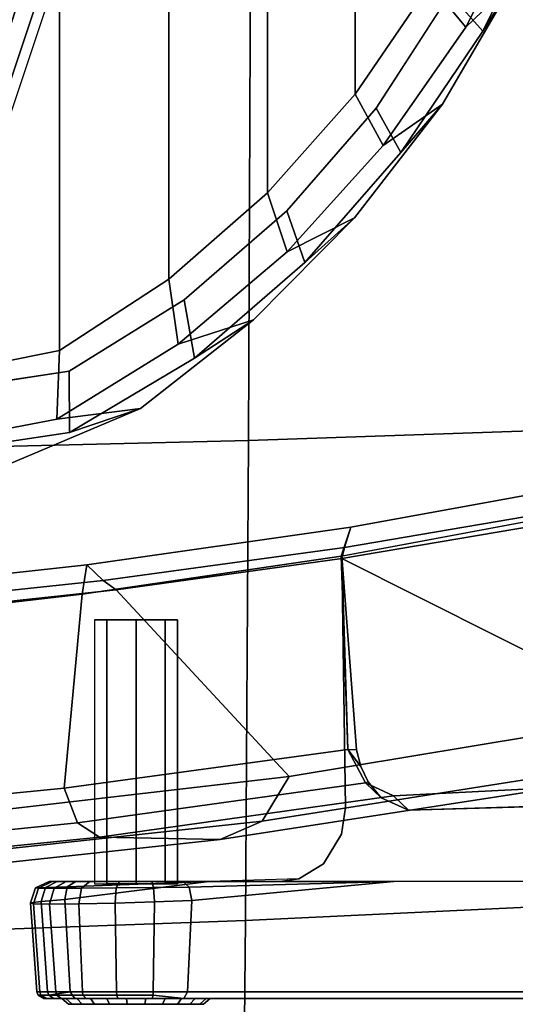
# Model space of a CAD drawing. Units: millimetres. Extents: x 3962 to 7020, y -4723 to -932.
# Drawn here: x 6391 to 6445, y -4545 to -4438 of the extents above; entities that cross this region are included whole.
import ezdxf

# ---------------------------------------------------------------- set-up
doc = ezdxf.new("R2010")
doc.units = ezdxf.units.MM
doc.header["$LTSCALE"] = 200
for name, color, linetype in [('72_HWAP_INSERT', 7, 'Continuous'), ('72_HWAP_SS_D3_AURN-ZODY-SEAT', 7, 'Continuous'), ('72_HWAP_SS_D3_AURN-ZODYRM', 7, 'Continuous'), ('72_HWAP_SS_D3_AURN-ZODYSE', 7, 'Continuous'), ('72_HWAP_SS_D3_AURN-ZODYSESSORY', 7, 'Continuous')]:
    doc.layers.add(name, color=color, linetype=linetype)

# ---------------------------------------------------------------- blocks, each defined once
blk = doc.blocks.new('72HCSS3SZT-20-702MA1-ARM')
for points, invisible_edges in [([(-0.05285, 0.16605, 0.34877), (-0.09218, 0.16605, 0.35864), (-0.07966, 0.16605, 0.37424), (-0.03698, 0.16605, 0.36854)], 5), ([(-0.03108, 0.16605, 0.37526), (-0.03698, 0.16605, 0.36854), (-0.07966, 0.16605, 0.37424), (-0.07444, 0.16605, 0.37982)], 10), ([(-0.03108, 0.16605, 0.37526), (-0.07444, 0.16605, 0.37982), (-0.06949, 0.16605, 0.38384), (-0.02464, 0.16605, 0.38146)], 5), ([(-0.02464, 0.16605, 0.38146), (-0.06949, 0.16605, 0.38384), (-0.06626, 0.16605, 0.38597), (-0.02464, 0.16605, 0.38146)], 5), ([(-0.01363, 0.16605, 0.41781), (-0.06626, 0.16605, 0.38597), (-0.06831, 0.16535, 0.38557), (-0.01402, 0.16535, 0.41846)], 2), ([(-0.00176, 0.16605, 0.40165), (-0.02464, 0.16605, 0.38146), (-0.06626, 0.16605, 0.38597), (-0.01363, 0.16605, 0.41781)], 10), ([(-0.05285, 0.16605, 0.34877), (-0.03698, 0.16605, 0.36854), (-0.03639, 0.16535, 0.36806), (-0.05226, 0.16535, 0.3483)], 2), ([(-0.03698, 0.16605, 0.36854), (-0.03108, 0.16605, 0.37526), (-0.03054, 0.16535, 0.37474), (-0.03639, 0.16535, 0.36806)], 10), ([(-0.03108, 0.16605, 0.37526), (-0.02464, 0.16605, 0.38146), (-0.02413, 0.16535, 0.38089), (-0.03054, 0.16535, 0.37474)], 10), ([(-0.02464, 0.16605, 0.38146), (-0.00176, 0.16605, 0.40165), (-0.00126, 0.16535, 0.40108), (-0.02413, 0.16535, 0.38089)], 8), ([(-0.0011, 0.16667, 0.40824), (-0.00257, 0.16667, 0.4047), (-0.01574, 0.16667, 0.41015), (-0.01427, 0.16667, 0.41369)], 10), ([(-0.00257, 0.16667, 0.4047), (-0.00555, 0.16667, 0.40226), (-0.01536, 0.16667, 0.40632), (-0.01574, 0.16667, 0.41015)], 10), ([(-0.00938, 0.16667, 0.40188), (-0.01292, 0.16667, 0.40334), (-0.01536, 0.16667, 0.40632), (-0.00555, 0.16667, 0.40226)], 4), ([(-0.00148, 0.16667, 0.41207), (-0.0011, 0.16667, 0.40824), (-0.01427, 0.16667, 0.41369), (-0.01129, 0.16667, 0.41613)], 10), ([(0.00052, 0.16605, 0.40457), (-0.00176, 0.16605, 0.40165), (-0.01363, 0.16605, 0.41781), (-0.01016, 0.16605, 0.41911)], 10), ([(-0.00392, 0.16667, 0.41505), (-0.00148, 0.16667, 0.41207), (-0.01129, 0.16667, 0.41613), (-0.00746, 0.16667, 0.41651)], 2), ([(0.00159, 0.16605, 0.40812), (0.00052, 0.16605, 0.40457), (-0.01016, 0.16605, 0.41911), (-0.00645, 0.16605, 0.41907)], 10), ([(0.0013, 0.16605, 0.41182), (0.00159, 0.16605, 0.40812), (-0.00645, 0.16605, 0.41907), (-0.00301, 0.16605, 0.41768)], 10), ([(-0.00031, 0.16605, 0.41515), (0.0013, 0.16605, 0.41182), (-0.00301, 0.16605, 0.41768), (-0.00031, 0.16605, 0.41515)], 2), ([(-0.01402, 0.16535, 0.41846), (-0.06831, 0.16535, 0.38557), (-0.0672, 0.15329, 0.38752), (-0.03642, 0.15335, 0.40613)], 10), ([(-0.05245, 0.14519, 0.34524), (-0.05226, 0.16535, 0.3483), (-0.03639, 0.16535, 0.36806), (-0.03802, 0.14563, 0.36328)], 4), ([(-0.0312, 0.14532, 0.37139), (-0.03802, 0.14563, 0.36328), (-0.03639, 0.16535, 0.36806), (-0.03073, 0.14822, 0.37227)], 7), ([(-0.01402, 0.16535, 0.41846), (-0.03642, 0.15335, 0.40613), (-0.01447, 0.15541, 0.4192), (-0.01402, 0.16535, 0.41846)], 1), ([(-0.03073, 0.14822, 0.37227), (-0.03639, 0.16535, 0.36806), (-0.03054, 0.16535, 0.37474), (-0.02879, 0.15145, 0.37467)], 5), ([(-0.02879, 0.15145, 0.37467), (-0.03054, 0.16535, 0.37474), (-0.0261, 0.15308, 0.37764)], 3), ([(-0.03054, 0.16535, 0.37474), (-0.02413, 0.16535, 0.38089), (-0.0241, 0.15335, 0.37951), (-0.0261, 0.15308, 0.37764)], 10), ([(-0.01634, 0.15335, 0.38637), (-0.0241, 0.15335, 0.37951), (-0.02413, 0.16535, 0.38089), (-0.01634, 0.15335, 0.38637)], 6), ([(-0.01634, 0.15335, 0.38637), (-0.02413, 0.16535, 0.38089), (-0.00126, 0.16535, 0.40108), (-0.00068, 0.15532, 0.40042)], 1), ([(-0.07404, 0.15039, 0.38289), (-0.02879, 0.15145, 0.37467), (-0.0261, 0.15308, 0.37764), (-0.07078, 0.15251, 0.38525)], 5), ([(-0.07078, 0.15251, 0.38525), (-0.0261, 0.15308, 0.37764), (-0.0241, 0.15335, 0.37951), (-0.0672, 0.15329, 0.38752)], 5), ([(-0.0672, 0.15329, 0.38752), (-0.0261, 0.15308, 0.37764), (-0.01634, 0.15335, 0.38637), (-0.03642, 0.15335, 0.40613)], 5), ([(-0.03642, 0.15335, 0.40613), (-0.01634, 0.15335, 0.38637), (-0.00187, 0.15335, 0.40177), (-0.01349, 0.15335, 0.41757)], 5), ([(-0.01349, 0.15335, 0.41757), (-0.00187, 0.15335, 0.40177), (0.00013, 0.15335, 0.40466), (-0.01014, 0.15335, 0.41866)], 5), ([(-0.00663, 0.15335, 0.41851), (-0.01014, 0.15335, 0.41866), (0.00013, 0.15335, 0.40466), (0.00103, 0.15335, 0.40806)], 10), ([(-0.00339, 0.15335, 0.41715), (-0.00663, 0.15335, 0.41851), (0.00103, 0.15335, 0.40806), (0.00069, 0.15335, 0.41156)], 10), ([(-0.00084, 0.15335, 0.41472), (-0.00339, 0.15335, 0.41715), (0.00069, 0.15335, 0.41156), (-0.00084, 0.15335, 0.41472)], 2), ([(-0.07602, 0.14779, 0.38152), (-0.03073, 0.14822, 0.37227), (-0.02879, 0.15145, 0.37467), (-0.07404, 0.15039, 0.38289)], 5), ([(-0.07706, 0.14477, 0.3809), (-0.0312, 0.14532, 0.37139), (-0.03073, 0.14822, 0.37227), (-0.07602, 0.14779, 0.38152)], 5), ([(-0.03505, 0.14426, 0.36678), (-0.03802, 0.14563, 0.36328), (-0.0312, 0.14532, 0.37139), (-0.03505, 0.14426, 0.36678)], 6), ([(-0.0308, 0.11802, 0.36841), (-0.0312, 0.14532, 0.37139), (-0.07706, 0.14477, 0.3809), (-0.08358, 0.10815, 0.37856)], 2), ([(-0.03365, 0.14255, 0.36825), (-0.03505, 0.14426, 0.36678), (-0.0312, 0.14532, 0.37139), (-0.03365, 0.14255, 0.36825)], 6), ([(-0.03285, 0.14087, 0.36897), (-0.03365, 0.14255, 0.36825), (-0.0312, 0.14532, 0.37139), (-0.03285, 0.14087, 0.36897)], 6), ([(-0.03239, 0.13906, 0.36927), (-0.03285, 0.14087, 0.36897), (-0.0312, 0.14532, 0.37139), (-0.03239, 0.13906, 0.36927)], 6), ([(-0.0308, 0.11802, 0.36841), (-0.03239, 0.13906, 0.36927), (-0.0312, 0.14532, 0.37139), (-0.0308, 0.11802, 0.36841)], 2), ([(-0.01292, 0.12495, 0.40919), (-0.0116, 0.12495, 0.40602), (-0.00842, 0.12495, 0.41369), (-0.0116, 0.12495, 0.41237)], 2), ([(-0.0116, 0.12495, 0.40602), (-0.00842, 0.12495, 0.4047), (-0.00524, 0.12495, 0.41237), (-0.00842, 0.12495, 0.41369)], 10), ([(-0.00524, 0.12495, 0.40602), (-0.00392, 0.12495, 0.40919), (-0.00524, 0.12495, 0.41237), (-0.00842, 0.12495, 0.4047)], 4)]:
    blk.add_3dface(points, dxfattribs=dict(invisible_edges=invisible_edges))
for points in [[(-0.01418, 0.15396, 0.4188), (-0.01447, 0.15541, 0.4192), (-0.03642, 0.15335, 0.40613), (-0.01418, 0.15396, 0.4188)], [(-0.00095, 0.15393, 0.40081), (-0.01634, 0.15335, 0.38637), (-0.00068, 0.15532, 0.40042), (-0.00095, 0.15393, 0.40081)], [(-0.03642, 0.15335, 0.40613), (-0.01349, 0.15335, 0.41757), (-0.01418, 0.15396, 0.4188), (-0.03642, 0.15335, 0.40613)], [(-0.00187, 0.15335, 0.40177), (-0.01634, 0.15335, 0.38637), (-0.00095, 0.15393, 0.40081), (-0.00187, 0.15335, 0.40177)], [(-0.03641, 0.14404, 0.36192), (-0.05419, 0.14317, 0.34093), (-0.05245, 0.14519, 0.34524), (-0.03802, 0.14563, 0.36328)], [(-0.03337, 0.14266, 0.36492), (-0.03641, 0.14404, 0.36192), (-0.03802, 0.14563, 0.36328), (-0.03505, 0.14426, 0.36678)], [(-0.03365, 0.14255, 0.36825), (-0.03337, 0.14266, 0.36492), (-0.03505, 0.14426, 0.36678), (-0.03365, 0.14255, 0.36825)], [(-0.03145, 0.13901, 0.36663), (-0.03337, 0.14266, 0.36492), (-0.03365, 0.14255, 0.36825), (-0.03285, 0.14087, 0.36897)], [(-0.03239, 0.13906, 0.36927), (-0.03145, 0.13901, 0.36663), (-0.03285, 0.14087, 0.36897), (-0.03239, 0.13906, 0.36927)], [(-0.03145, 0.13901, 0.36663), (-0.03239, 0.13906, 0.36927), (-0.0308, 0.11802, 0.36841), (-0.03145, 0.13901, 0.36663)], [(-0.03079, 0.1183, 0.32914), (-0.08354, 0.10934, 0.3407), (-0.09831, 0.12907, 0.34419), (-0.06482, 0.13538, 0.33678)], [(-0.08358, 0.10815, 0.37856), (-0.08529, 0.10513, 0.37613), (-0.03177, 0.1149, 0.36566), (-0.03071, 0.11804, 0.36839)], [(-0.03109, 0.1171, 0.3316), (-0.08359, 0.10816, 0.34305), (-0.08354, 0.10934, 0.3407), (-0.03079, 0.1183, 0.32914)], [(-0.03177, 0.1149, 0.36566), (-0.08529, 0.10513, 0.37613), (-0.08359, 0.10816, 0.34305), (-0.03109, 0.1171, 0.3316)]]:
    blk.add_3dface(points)
mesh = blk.add_polymesh((2, 13))
for k, corner in enumerate([(-0.01129, 0.16667, 0.41613), (-0.01427, 0.16667, 0.41369), (-0.01574, 0.16667, 0.41015), (-0.01536, 0.16667, 0.40632), (-0.01292, 0.16667, 0.40334), (-0.00938, 0.16667, 0.40188), (-0.00555, 0.16667, 0.40226), (-0.00257, 0.16667, 0.4047), (-0.0011, 0.16667, 0.40824), (-0.00148, 0.16667, 0.41207), (-0.00392, 0.16667, 0.41505), (-0.00746, 0.16667, 0.41651), (-0.01129, 0.16667, 0.41613), (-0.01158, 0.16605, 0.41682), (-0.01486, 0.16605, 0.41414), (-0.01647, 0.16605, 0.41025), (-0.01605, 0.16605, 0.40603), (-0.01337, 0.16605, 0.40276), (-0.00947, 0.16605, 0.40114), (-0.00526, 0.16605, 0.40156), (-0.00198, 0.16605, 0.40425), (-0.00037, 0.16605, 0.40814), (-0.00079, 0.16605, 0.41236), (-0.00347, 0.16605, 0.41563), (-0.00737, 0.16605, 0.41724), (-0.01158, 0.16605, 0.41682)]):
    mesh.set_mesh_vertex(divmod(k, 13), corner)
mesh = blk.add_polymesh((2, 9))
for k, corner in enumerate([(-0.00126, 0.16535, 0.40108), (0.00107, 0.1657, 0.40425), (0.00222, 0.1657, 0.40802), (0.00192, 0.1657, 0.41196), (0.00022, 0.1657, 0.41552), (-0.00266, 0.1657, 0.41822), (-0.00632, 0.1657, 0.41969), (-0.01027, 0.1657, 0.41974), (-0.01363, 0.16605, 0.41781), (-0.00126, 0.16535, 0.40108), (0.00119, 0.16535, 0.40422), (0.00234, 0.16535, 0.40804), (0.00203, 0.16535, 0.41201), (0.0003, 0.16535, 0.4156), (-0.0026, 0.16535, 0.41832), (-0.00631, 0.16535, 0.41981), (-0.01029, 0.16535, 0.41986), (-0.01402, 0.16535, 0.41846)]):
    mesh.set_mesh_vertex(divmod(k, 9), corner)
mesh = blk.add_polymesh((2, 9))
for k, corner in enumerate([(-0.00176, 0.16605, 0.40165), (0.00052, 0.16605, 0.40457), (0.00159, 0.16605, 0.40812), (0.0013, 0.16605, 0.41182), (-0.00031, 0.16605, 0.41515), (-0.00301, 0.16605, 0.41768), (-0.00645, 0.16605, 0.41907), (-0.01016, 0.16605, 0.41911), (-0.01363, 0.16605, 0.41781), (-0.00126, 0.16535, 0.40108), (0.00107, 0.1657, 0.40425), (0.00222, 0.1657, 0.40802), (0.00192, 0.1657, 0.41196), (0.00022, 0.1657, 0.41552), (-0.00266, 0.1657, 0.41822), (-0.00632, 0.1657, 0.41969), (-0.01027, 0.1657, 0.41974), (-0.01363, 0.16605, 0.41781)]):
    mesh.set_mesh_vertex(divmod(k, 9), corner)
mesh = blk.add_polymesh((2, 9))
for k, corner in enumerate([(-0.00126, 0.16535, 0.40108), (0.00119, 0.16535, 0.40422), (0.00234, 0.16535, 0.40804), (0.00203, 0.16535, 0.41201), (0.0003, 0.16535, 0.4156), (-0.0026, 0.16535, 0.41832), (-0.00631, 0.16535, 0.41981), (-0.01029, 0.16535, 0.41986), (-0.01402, 0.16535, 0.41846), (-0.00068, 0.15531, 0.40042), (0.00187, 0.15552, 0.40385), (0.00305, 0.15568, 0.40795), (0.00273, 0.15579, 0.41219), (0.00098, 0.15583, 0.41609), (-0.00221, 0.1558, 0.41895), (-0.00617, 0.15571, 0.42051), (-0.01043, 0.15558, 0.42058), (-0.01447, 0.15541, 0.4192)]):
    mesh.set_mesh_vertex(divmod(k, 9), corner)
mesh = blk.add_polymesh((4, 3))
for k, corner in enumerate([(-0.06482, 0.13538, 0.33678), (-0.06047, 0.14076, 0.33893), (-0.05419, 0.14317, 0.34093), (-0.02506, 0.14196, 0.32826), (-0.02211, 0.14681, 0.33042), (-0.01755, 0.1488, 0.33306), (0.01496, 0.14659, 0.31972), (0.01665, 0.15102, 0.3217), (0.01933, 0.15277, 0.32533), (0.05508, 0.14956, 0.31086), (0.05534, 0.1538, 0.31291), (0.05625, 0.15545, 0.31724)]):
    mesh.set_mesh_vertex(divmod(k, 3), corner)
mesh = blk.add_polymesh((2, 4))
for k, corner in enumerate([(0.05625, 0.15545, 0.31724), (0.01933, 0.15277, 0.32533), (-0.01755, 0.1488, 0.33306), (-0.05419, 0.14317, 0.34093), (0.05966, 0.15413, 0.34173), (0.02759, 0.15181, 0.34875), (-0.00444, 0.14854, 0.35555), (-0.03641, 0.14404, 0.36192)]):
    mesh.set_mesh_vertex(divmod(k, 4), corner)
mesh = blk.add_polymesh((2, 9))
for k, corner in enumerate([(-0.00068, 0.15531, 0.40042), (0.00187, 0.15552, 0.40385), (0.00305, 0.15568, 0.40795), (0.00273, 0.15579, 0.41219), (0.00098, 0.15583, 0.41609), (-0.00221, 0.1558, 0.41895), (-0.00617, 0.15571, 0.42051), (-0.01043, 0.15558, 0.42058), (-0.01447, 0.15541, 0.4192), (-0.00095, 0.15393, 0.40081), (0.00142, 0.154, 0.40411), (0.00251, 0.15404, 0.40801), (0.00217, 0.15408, 0.41204), (0.00047, 0.15409, 0.41572), (-0.0025, 0.15408, 0.41849), (-0.00627, 0.15405, 0.41997), (-0.01032, 0.15401, 0.42005), (-0.01418, 0.15396, 0.4188)]):
    mesh.set_mesh_vertex(divmod(k, 9), corner)
mesh = blk.add_polymesh((4, 3))
for k, corner in enumerate([(-0.03641, 0.14404, 0.36192), (-0.03337, 0.14266, 0.36492), (-0.03145, 0.13901, 0.36663), (-0.00444, 0.14854, 0.35555), (-0.00207, 0.147, 0.35877), (-0.00062, 0.14322, 0.36048), (0.02759, 0.15181, 0.34875), (0.02921, 0.15013, 0.35236), (0.03028, 0.14626, 0.35407), (0.05966, 0.15413, 0.34173), (0.06062, 0.15231, 0.34565), (0.06123, 0.14832, 0.34745)]):
    mesh.set_mesh_vertex(divmod(k, 3), corner)
mesh = blk.add_polymesh((2, 9))
for k, corner in enumerate([(-0.00095, 0.15393, 0.40081), (0.00142, 0.154, 0.40411), (0.00251, 0.15404, 0.40801), (0.00217, 0.15408, 0.41204), (0.00047, 0.15409, 0.41572), (-0.0025, 0.15408, 0.41849), (-0.00627, 0.15405, 0.41997), (-0.01032, 0.15401, 0.42005), (-0.01418, 0.15396, 0.4188), (-0.00187, 0.15335, 0.40177), (0.00013, 0.15335, 0.40466), (0.00103, 0.15335, 0.40806), (0.00069, 0.15335, 0.41156), (-0.00084, 0.15335, 0.41472), (-0.00339, 0.15335, 0.41715), (-0.00663, 0.15335, 0.41851), (-0.01014, 0.15335, 0.41866), (-0.01349, 0.15335, 0.41757)]):
    mesh.set_mesh_vertex(divmod(k, 9), corner)
mesh = blk.add_polymesh((2, 8), dxfattribs=dict(n_close=True))
for k, corner in enumerate([(-0.00392, 0.1536, 0.40919), (-0.00524, 0.1536, 0.41237), (-0.00842, 0.1536, 0.41369), (-0.0116, 0.1536, 0.41237), (-0.01292, 0.1536, 0.40919), (-0.0116, 0.1536, 0.40602), (-0.00842, 0.1536, 0.4047), (-0.00524, 0.1536, 0.40602), (-0.00392, 0.12495, 0.40919), (-0.00524, 0.12495, 0.41237), (-0.00842, 0.12495, 0.41369), (-0.0116, 0.12495, 0.41237), (-0.01292, 0.12495, 0.40919), (-0.0116, 0.12495, 0.40602), (-0.00842, 0.12495, 0.4047), (-0.00524, 0.12495, 0.40602)]):
    mesh.set_mesh_vertex(divmod(k, 8), corner)
mesh = blk.add_polymesh((2, 4))
for k, corner in enumerate([(0.04294, 0.12639, 0.31312), (0.01832, 0.12432, 0.31856), (-0.00627, 0.12168, 0.32388), (-0.03079, 0.1183, 0.32914), (0.05508, 0.14956, 0.31086), (0.01496, 0.14659, 0.31972), (-0.02506, 0.14196, 0.32826), (-0.06482, 0.13538, 0.33678)]):
    mesh.set_mesh_vertex(divmod(k, 4), corner)
mesh = blk.add_polymesh((2, 4))
for k, corner in enumerate([(0.06123, 0.14832, 0.34745), (0.03028, 0.14626, 0.35407), (-0.00062, 0.14322, 0.36048), (-0.03145, 0.13901, 0.36663), (0.05382, 0.12757, 0.35059), (0.02562, 0.12542, 0.35688), (-0.00256, 0.12215, 0.36281), (-0.03071, 0.11804, 0.36839)]):
    mesh.set_mesh_vertex(divmod(k, 4), corner)
mesh = blk.add_polymesh((2, 4))
for k, corner in enumerate([(-0.03177, 0.1149, 0.36566), (-0.00306, 0.11896, 0.35982), (0.02568, 0.12211, 0.35358), (0.05459, 0.12397, 0.34766), (-0.03071, 0.11804, 0.36839), (-0.00256, 0.12215, 0.36281), (0.02562, 0.12542, 0.35688), (0.05382, 0.12757, 0.35059)]):
    mesh.set_mesh_vertex(divmod(k, 4), corner)
mesh = blk.add_polymesh((2, 4))
for k, corner in enumerate([(-0.03079, 0.1183, 0.32914), (-0.00627, 0.12168, 0.32388), (0.01832, 0.12432, 0.31856), (0.04294, 0.12639, 0.31312), (-0.03109, 0.1171, 0.3316), (-0.00486, 0.12066, 0.32596), (0.02145, 0.12345, 0.32026), (0.04765, 0.12478, 0.3137)]):
    mesh.set_mesh_vertex(divmod(k, 4), corner)
mesh = blk.add_polymesh((2, 4))
for k, corner in enumerate([(-0.03109, 0.1171, 0.3316), (-0.00486, 0.12066, 0.32596), (0.02145, 0.12345, 0.32026), (0.04765, 0.12478, 0.3137), (-0.03177, 0.1149, 0.36566), (-0.00306, 0.11896, 0.35982), (0.02568, 0.12211, 0.35358), (0.05459, 0.12397, 0.34766)]):
    mesh.set_mesh_vertex(divmod(k, 4), corner)
blk = doc.blocks.new('72HCSS3SZT-20-702MA1-BASE')
mesh = blk.add_polymesh((4, 7))
for k, corner in enumerate([(0.00892, 0.03313, 0.18112), (0.02294, 0.07942, 0.16936), (0.03711, 0.12547, 0.15687), (0.05143, 0.17127, 0.14367), (0.06589, 0.21682, 0.12978), (0.08049, 0.26211, 0.11519), (0.09522, 0.30715, 0.09997), (0.0019, 0.0338, 0.17954), (0.01639, 0.08011, 0.16808), (0.03109, 0.12623, 0.15575), (0.04595, 0.17212, 0.1426), (0.06088, 0.21777, 0.12869), (0.07582, 0.26314, 0.11405), (0.09069, 0.30822, 0.09876), (-0.00371, 0.03304, 0.17508), (0.01145, 0.07941, 0.16422), (0.02667, 0.12567, 0.1523), (0.04189, 0.17175, 0.1394), (0.05707, 0.2176, 0.12559), (0.07215, 0.26313, 0.11096), (0.08707, 0.30831, 0.09561), (-0.00601, 0.03278, 0.16828), (0.00948, 0.0791, 0.15787), (0.02487, 0.12523, 0.14649), (0.04015, 0.17114, 0.13414), (0.05532, 0.21681, 0.12081), (0.07036, 0.26223, 0.1065), (0.08529, 0.30738, 0.09124)]):
    mesh.set_mesh_vertex(divmod(k, 7), corner)
mesh = blk.add_polymesh((2, 7))
for k, corner in enumerate([(0.08454, 0.3068, 0.0753), (0.06929, 0.26125, 0.08484), (0.05403, 0.2157, 0.09437), (0.03877, 0.17015, 0.10391), (0.02352, 0.1246, 0.11344), (0.00826, 0.07905, 0.12298), (-0.00699, 0.0335, 0.13251), (0.08529, 0.30738, 0.09124), (0.07036, 0.26223, 0.1065), (0.05532, 0.21681, 0.12081), (0.04015, 0.17114, 0.13414), (0.02487, 0.12523, 0.14649), (0.00948, 0.0791, 0.15787), (-0.00601, 0.03278, 0.16828)]):
    mesh.set_mesh_vertex(divmod(k, 7), corner)
mesh = blk.add_polymesh((4, 7))
for k, corner in enumerate([(-0.01441, 0.03005, 0.16828), (-0.05417, 0.05842, 0.15787), (-0.09373, 0.08669, 0.1465), (-0.13308, 0.11485, 0.13414), (-0.17219, 0.14289, 0.12081), (-0.21106, 0.17079, 0.1065), (-0.24967, 0.19854, 0.09124), (-0.01642, 0.02893, 0.17508), (-0.05595, 0.05753, 0.16421), (-0.09545, 0.08601, 0.1523), (-0.13485, 0.11434, 0.1394), (-0.17407, 0.14251, 0.1256), (-0.21303, 0.17049, 0.11098), (-0.25166, 0.19826, 0.09561), (-0.02143, 0.02618, 0.17947), (-0.06037, 0.05513, 0.16797), (-0.09937, 0.0838, 0.15567), (-0.13836, 0.1122, 0.14255), (-0.17727, 0.14036, 0.12866), (-0.21602, 0.1683, 0.11404), (-0.25455, 0.19602, 0.09872), (-0.02669, 0.02156, 0.18112), (-0.06524, 0.05075, 0.16931), (-0.10377, 0.07968, 0.15684), (-0.14228, 0.10833, 0.14367), (-0.18075, 0.1367, 0.12981), (-0.21919, 0.16476, 0.11525), (-0.25757, 0.19252, 0.09997)]):
    mesh.set_mesh_vertex(divmod(k, 7), corner)
mesh = blk.add_polymesh((2, 7))
for k, corner in enumerate([(-0.24967, 0.19854, 0.09124), (-0.21106, 0.17079, 0.1065), (-0.17219, 0.14289, 0.12081), (-0.13308, 0.11485, 0.13414), (-0.09373, 0.08669, 0.1465), (-0.05417, 0.05842, 0.15787), (-0.01441, 0.03005, 0.16828), (-0.24873, 0.19852, 0.0753), (-0.20962, 0.17063, 0.08484), (-0.1705, 0.14275, 0.09437), (-0.13138, 0.11487, 0.10391), (-0.09227, 0.08698, 0.11344), (-0.05315, 0.0591, 0.12298), (-0.01404, 0.03121, 0.13251)]):
    mesh.set_mesh_vertex(divmod(k, 7), corner)
mesh = blk.add_polymesh((4, 7))
for k, corner in enumerate([(-0.02875, 0.01872, 0.18112), (-0.06845, 0.04636, 0.16936), (-0.10786, 0.07406, 0.15687), (-0.147, 0.10183, 0.14367), (-0.18585, 0.12966, 0.12978), (-0.22441, 0.15755, 0.11519), (-0.26269, 0.18547, 0.09997), (-0.03155, 0.01225, 0.17954), (-0.07113, 0.04034, 0.16808), (-0.11044, 0.06858, 0.15575), (-0.1495, 0.09689, 0.1426), (-0.1883, 0.1252, 0.12869), (-0.22683, 0.15342, 0.11405), (-0.26511, 0.1815, 0.09876), (-0.03257, 0.00668, 0.17508), (-0.07199, 0.03543, 0.16422), (-0.11128, 0.0642, 0.1523), (-0.1504, 0.09292, 0.1394), (-0.18931, 0.12152, 0.12559), (-0.22796, 0.14993, 0.11096), (-0.26632, 0.17809, 0.09561), (-0.03304, 0.00441, 0.16828), (-0.0723, 0.03346, 0.15787), (-0.11142, 0.06235, 0.14649), (-0.15036, 0.09107, 0.13414), (-0.18911, 0.11961, 0.12081), (-0.22765, 0.14795, 0.1065), (-0.26598, 0.1761, 0.09124)]):
    mesh.set_mesh_vertex(divmod(k, 7), corner)
mesh = blk.add_polymesh((2, 7))
for k, corner in enumerate([(-0.26566, 0.17521, 0.0753), (-0.22706, 0.14663, 0.08484), (-0.18845, 0.11804, 0.09437), (-0.14984, 0.08946, 0.10391), (-0.11124, 0.06087, 0.11344), (-0.07263, 0.03229, 0.12298), (-0.03402, 0.0037, 0.13251), (-0.26598, 0.1761, 0.09124), (-0.22765, 0.14795, 0.1065), (-0.18911, 0.11961, 0.12081), (-0.15036, 0.09107, 0.13414), (-0.11142, 0.06235, 0.14649), (-0.0723, 0.03346, 0.15787), (-0.03304, 0.00441, 0.16828)]):
    mesh.set_mesh_vertex(divmod(k, 7), corner)
blk = doc.blocks.new('72HCSS3SZT-20-702MA1-BASEACC')
at = {"invisible_edges": 10}
for points in [[(0.00627, 0.02762, 0.35696), (0.01255, 0.02811, 0.35748), (0.01327, 0.10013, 0.35225), (-0.00116, 0.09794, 0.35012)], [(0, 0.02712, 0.35644), (0.00627, 0.02762, 0.35696), (-0.00116, 0.09794, 0.35012), (-0.01364, 0.09018, 0.34838)], [(-0.00625, 0.02644, 0.35592), (0, 0.02712, 0.35644), (-0.01364, 0.09018, 0.34838), (-0.02481, 0.08053, 0.34682)], [(-0.0123, 0.02476, 0.35542), (-0.00625, 0.02644, 0.35592), (-0.02481, 0.08053, 0.34682), (-0.03451, 0.0694, 0.34536)], [(-0.01776, 0.0217, 0.35483), (-0.0123, 0.02476, 0.35542), (-0.03451, 0.0694, 0.34536), (-0.04253, 0.05698, 0.34413)]]:
    blk.add_3dface(points, dxfattribs=at)
for points in [[(-0.00009, 0.09569, 0.27473), (0.01381, 0.09847, 0.2712), (0.01381, -0.09809, 0.2712), (-0.00009, -0.09531, 0.27473)], [(-0.01197, 0.08794, 0.27847), (-0.00009, 0.09569, 0.27473), (-0.00009, -0.09531, 0.27473), (-0.01197, -0.08757, 0.27847)], [(-0.01197, 0.08794, 0.27847), (-0.01197, -0.08757, 0.27847), (-0.02271, -0.0782, 0.28199), (-0.02271, 0.07857, 0.28199)], [(-0.02271, 0.07857, 0.28199), (-0.02271, -0.0782, 0.28199), (-0.03225, -0.06748, 0.28512), (-0.03225, 0.06785, 0.28512)], [(-0.03225, 0.06785, 0.28512), (-0.03225, -0.06748, 0.28512), (-0.04038, -0.05555, 0.28779), (-0.04038, 0.05593, 0.28779)]]:
    blk.add_3dface(points)
mesh = blk.add_polymesh((2, 19))
for k, corner in enumerate([(0.00539, 0.10803, 0.3174), (-0.00891, 0.102, 0.31665), (-0.02119, 0.09237, 0.31601), (-0.03217, 0.08129, 0.31543), (-0.04172, 0.06895, 0.31493), (-0.04958, 0.05545, 0.31452), (-0.05566, 0.04107, 0.3142), (-0.05992, 0.02605, 0.31398), (-0.06223, 0.0106, 0.31386), (-0.06232, -0.00501, 0.31385), (-0.06088, -0.02056, 0.31393), (-0.05728, -0.03575, 0.31412), (-0.05172, -0.05035, 0.31441), (-0.04447, -0.06417, 0.31479), (-0.03547, -0.07693, 0.31526), (-0.02489, -0.08841, 0.31582), (-0.01303, -0.09854, 0.31644), (0.00054, -0.10611, 0.31715), (0.01589, -0.10847, 0.31795), (0.01432, 0.10693, 0.34528), (-0.00121, 0.1046, 0.34325), (-0.01478, 0.09654, 0.34157), (-0.02677, 0.08615, 0.34001), (-0.0372, 0.07419, 0.33856), (-0.0461, 0.06104, 0.33723), (-0.05315, 0.04678, 0.33612), (-0.05824, 0.03171, 0.33526), (-0.06139, 0.01609, 0.33475), (-0.06244, 0.00019, 0.3346), (-0.06139, -0.01571, 0.33474), (-0.05826, -0.03133, 0.33526), (-0.0531, -0.04638, 0.33613), (-0.04609, -0.06065, 0.33724), (-0.03726, -0.07385, 0.33856), (-0.02674, -0.08573, 0.34001), (-0.01482, -0.09619, 0.34156), (-0.00121, -0.10417, 0.34325), (0.01432, -0.10656, 0.34528)]):
    mesh.set_mesh_vertex(divmod(k, 19), corner)
mesh = blk.add_polymesh((2, 19))
for k, corner in enumerate([(0.01589, -0.10847, 0.31795), (0.00054, -0.10611, 0.31715), (-0.01303, -0.09854, 0.31644), (-0.02489, -0.08841, 0.31582), (-0.03547, -0.07693, 0.31526), (-0.04447, -0.06417, 0.31479), (-0.05172, -0.05035, 0.31441), (-0.05728, -0.03575, 0.31412), (-0.06088, -0.02056, 0.31393), (-0.06232, -0.00501, 0.31385), (-0.06223, 0.0106, 0.31386), (-0.05992, 0.02605, 0.31398), (-0.05566, 0.04107, 0.3142), (-0.04958, 0.05545, 0.31452), (-0.04172, 0.06895, 0.31493), (-0.03217, 0.08129, 0.31543), (-0.02119, 0.09237, 0.31601), (-0.00891, 0.102, 0.31665), (0.00539, 0.10803, 0.3174), (0.01547, -0.10569, 0.27812), (0.0002, -0.10274, 0.28102), (-0.01303, -0.09469, 0.28452), (-0.02484, -0.08465, 0.28812), (-0.03531, -0.0731, 0.29131), (-0.04422, -0.06019, 0.29403), (-0.0514, -0.04615, 0.29615), (-0.05671, -0.03125, 0.29785), (-0.05989, -0.01569, 0.29881), (-0.06083, 0.00019, 0.2991), (-0.0599, 0.01606, 0.29881), (-0.05671, 0.03162, 0.29785), (-0.05141, 0.04654, 0.29622), (-0.04424, 0.06058, 0.29404), (-0.03529, 0.07345, 0.29131), (-0.02483, 0.085, 0.28809), (-0.01301, 0.09502, 0.2845), (0.00019, 0.10315, 0.28102), (0.01547, 0.10607, 0.27812)]):
    mesh.set_mesh_vertex(divmod(k, 19), corner)
mesh = blk.add_polymesh((2, 19))
for k, corner in enumerate([(0.01432, 0.10693, 0.34528), (-0.00121, 0.1046, 0.34325), (-0.01478, 0.09654, 0.34157), (-0.02677, 0.08615, 0.34001), (-0.0372, 0.07419, 0.33856), (-0.0461, 0.06104, 0.33723), (-0.05315, 0.04678, 0.33612), (-0.05824, 0.03171, 0.33526), (-0.06139, 0.01609, 0.33475), (-0.06244, 0.00019, 0.3346), (-0.06139, -0.01571, 0.33474), (-0.05826, -0.03133, 0.33526), (-0.0531, -0.04638, 0.33613), (-0.04609, -0.06065, 0.33724), (-0.03726, -0.07385, 0.33856), (-0.02674, -0.08573, 0.34001), (-0.01482, -0.09619, 0.34156), (-0.00121, -0.10417, 0.34325), (0.01432, -0.10656, 0.34528), (0.01327, 0.10013, 0.35225), (-0.00116, 0.09794, 0.35012), (-0.01364, 0.09018, 0.34838), (-0.02481, 0.08053, 0.34682), (-0.03451, 0.0694, 0.34536), (-0.04253, 0.05698, 0.34413), (-0.04899, 0.04367, 0.34305), (-0.05362, 0.02959, 0.34225), (-0.0563, 0.015, 0.34181), (-0.05738, 0.00019, 0.34163), (-0.05627, -0.0146, 0.34182), (-0.05359, -0.02919, 0.34225), (-0.04896, -0.04327, 0.34305), (-0.0426, -0.05663, 0.34409), (-0.0345, -0.069, 0.34537), (-0.02481, -0.08016, 0.34682), (-0.01362, -0.08978, 0.34839), (-0.00115, -0.09754, 0.35012), (0.01327, -0.09977, 0.35225)]):
    mesh.set_mesh_vertex(divmod(k, 19), corner)
mesh = blk.add_polymesh((2, 19))
for k, corner in enumerate([(0.01547, -0.10569, 0.27812), (0.0002, -0.10274, 0.28102), (-0.01303, -0.09469, 0.28452), (-0.02484, -0.08465, 0.28812), (-0.03531, -0.0731, 0.29131), (-0.04422, -0.06019, 0.29403), (-0.0514, -0.04615, 0.29615), (-0.05671, -0.03125, 0.29785), (-0.05989, -0.01569, 0.29881), (-0.06083, 0.00019, 0.2991), (-0.0599, 0.01606, 0.29881), (-0.05671, 0.03162, 0.29785), (-0.05141, 0.04654, 0.29622), (-0.04424, 0.06058, 0.29404), (-0.03529, 0.07345, 0.29131), (-0.02483, 0.085, 0.28809), (-0.01301, 0.09502, 0.2845), (0.00019, 0.10315, 0.28102), (0.01547, 0.10607, 0.27812), (0.01381, -0.09809, 0.2712), (-0.00009, -0.09531, 0.27473), (-0.01197, -0.08757, 0.27847), (-0.02271, -0.0782, 0.28199), (-0.03225, -0.06748, 0.28512), (-0.04038, -0.05555, 0.28779), (-0.04695, -0.0426, 0.28994), (-0.05179, -0.02882, 0.29153), (-0.05477, -0.01447, 0.29251), (-0.05582, 0.00019, 0.29285), (-0.05477, 0.01484, 0.29251), (-0.05179, 0.0292, 0.29153), (-0.04695, 0.04297, 0.28994), (-0.04038, 0.05593, 0.28779), (-0.03225, 0.06785, 0.28512), (-0.02271, 0.07857, 0.28199), (-0.01197, 0.08794, 0.27847), (-0.00009, 0.09569, 0.27473), (0.01381, 0.09847, 0.2712)]):
    mesh.set_mesh_vertex(divmod(k, 19), corner)
blk = doc.blocks.new('72HCSS3SZT-20-702MA1-SEAT')
mesh = blk.add_polymesh((9, 9))
for k, corner in enumerate([(0.23232, 0.22115, 0.44404), (0.19693, 0.21927, 0.4513), (0.16098, 0.21731, 0.45502), (0.12485, 0.21557, 0.45672), (0.08868, 0.21396, 0.45741), (0.0525, 0.21239, 0.4578), (0.01633, 0.21077, 0.45845), (-0.01981, 0.20901, 0.45995), (-0.05583, 0.20698, 0.46298), (0.23159, 0.16604, 0.43786), (0.19621, 0.16444, 0.44493), (0.16028, 0.16297, 0.44812), (0.1242, 0.16183, 0.44907), (0.08807, 0.16086, 0.4489), (0.05194, 0.15994, 0.44844), (0.01581, 0.15891, 0.44833), (-0.0203, 0.15761, 0.44931), (-0.05631, 0.15588, 0.45214), (0.23081, 0.11082, 0.43289), (0.19546, 0.10966, 0.43983), (0.15958, 0.10867, 0.4427), (0.12356, 0.10798, 0.4432), (0.08752, 0.10745, 0.44251), (0.05147, 0.10695, 0.44153), (0.01541, 0.10634, 0.44097), (-0.02065, 0.10549, 0.44162), (-0.05664, 0.10423, 0.44432), (0.23034, 0.05545, 0.42986), (0.195, 0.05484, 0.43673), (0.15915, 0.05435, 0.4394), (0.12318, 0.05402, 0.43962), (0.08719, 0.05379, 0.4386), (0.05119, 0.05358, 0.43729), (0.01517, 0.0533, 0.43645), (-0.02086, 0.05288, 0.4369), (-0.05684, 0.05222, 0.43953), (0.23018, 0, 0.42883), (0.19485, 0, 0.43567), (0.15901, 0, 0.43827), (0.12305, 0, 0.43839), (0.08707, 0, 0.43725), (0.05109, 0, 0.43582), (0.01508, 0, 0.43488), (-0.02093, 0, 0.43526), (-0.05691, 0, 0.43786), (0.23035, -0.05544, 0.42989), (0.19501, -0.05483, 0.43675), (0.15916, -0.05434, 0.43942), (0.12318, -0.05401, 0.43964), (0.08719, -0.05378, 0.43862), (0.05119, -0.05357, 0.43732), (0.01517, -0.05329, 0.43648), (-0.02086, -0.05287, 0.43693), (-0.05684, -0.0522, 0.43956), (0.23081, -0.11081, 0.43289), (0.19546, -0.10965, 0.43983), (0.15958, -0.10866, 0.4427), (0.12356, -0.10797, 0.44319), (0.08752, -0.10744, 0.44249), (0.05147, -0.10694, 0.4415), (0.01541, -0.10634, 0.44094), (-0.02065, -0.10548, 0.44159), (-0.05664, -0.10422, 0.44429), (0.23158, -0.16604, 0.43783), (0.19621, -0.16444, 0.4449), (0.16028, -0.16296, 0.4481), (0.12419, -0.16182, 0.44906), (0.08807, -0.16085, 0.4489), (0.05194, -0.15993, 0.44845), (0.01581, -0.1589, 0.44835), (-0.0203, -0.1576, 0.44933), (-0.05631, -0.15586, 0.45216), (0.23232, -0.22114, 0.44404), (0.19693, -0.21926, 0.4513), (0.16098, -0.2173, 0.45502), (0.12485, -0.21556, 0.45672), (0.08868, -0.21395, 0.45741), (0.0525, -0.21238, 0.4578), (0.01633, -0.21076, 0.45845), (-0.01981, -0.209, 0.45995), (-0.05583, -0.20697, 0.46298)]):
    mesh.set_mesh_vertex(divmod(k, 9), corner)
blk = doc.blocks.new('XCAD03BEC403F685310A69A4426FC607D216DD')
at = {"layer": '72_HWAP_SS_D3_AURN-ZODY-SEAT', "color": 0}
blk.add_blockref('72HCSS3SZT-20-702MA1-SEAT', (0, 0), dxfattribs=at)
at = {"layer": '72_HWAP_SS_D3_AURN-ZODYRM', "color": 0}
blk.add_blockref('72HCSS3SZT-20-702MA1-ARM', (0, 0), dxfattribs=at)
at = {"layer": '72_HWAP_SS_D3_AURN-ZODYSE', "color": 0}
blk.add_blockref('72HCSS3SZT-20-702MA1-BASE', (0, 0), dxfattribs=at)
at = {"layer": '72_HWAP_SS_D3_AURN-ZODYSESSORY', "color": 0}
blk.add_blockref('72HCSS3SZT-20-702MA1-BASEACC', (0, 0), dxfattribs=at)

msp = doc.modelspace()

# ---------------------------------------------------------------- block references
at = {"layer": '72_HWAP_INSERT', "xscale": 1000, "yscale": 1000, "zscale": 1000, "rotation": 180}
msp.add_blockref('XCAD03BEC403F685310A69A4426FC607D216DD', (6395.36, -4378.28), dxfattribs=at)

doc.saveas('drawing.dxf')
